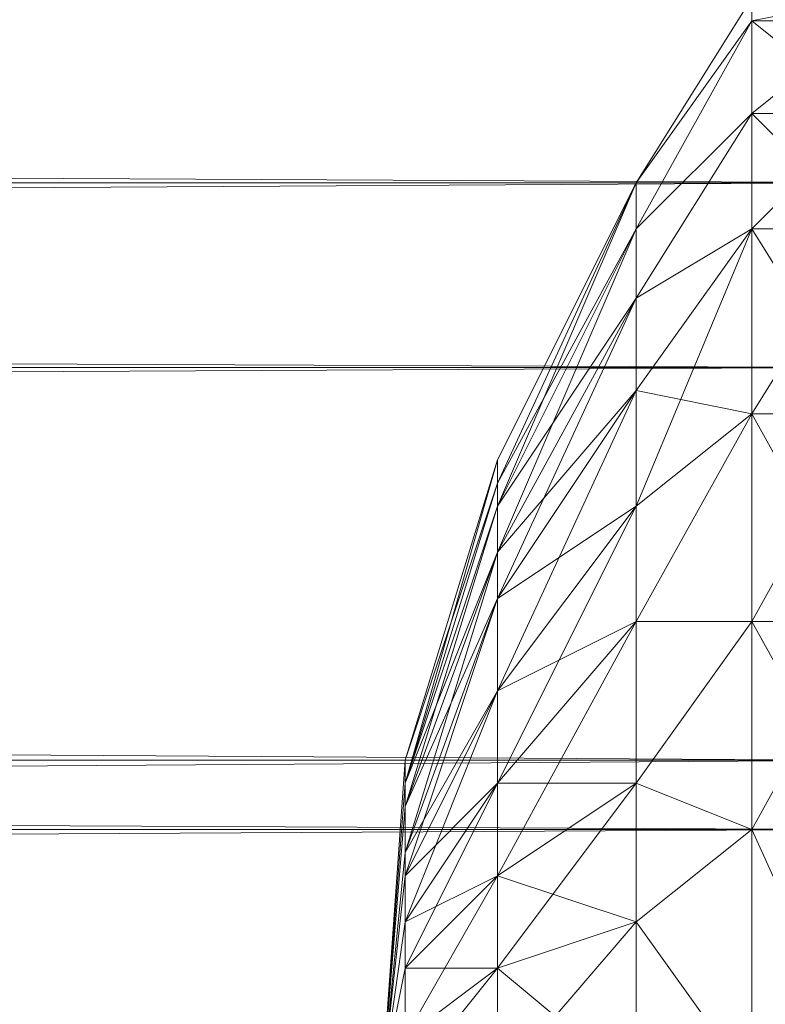
# Model space of a CAD drawing. Units: millimetres. Extents: x 42039 to 47839, y -4688 to -1588.
# Drawn here: x 45328 to 45334, y -3137 to -3129 of the extents above; entities that cross this region are included whole.
import ezdxf

# ---------------------------------------------------------------- set-up
doc = ezdxf.new("R2010")
doc.units = ezdxf.units.MM
doc.layers.add('PDF _Геометрия', color=252, linetype='Continuous')

msp = doc.modelspace()

# ---------------------------------------------------------------- linework, layer by layer
at = {"layer": 'PDF _Геометрия', "lineweight": 13}
for points in [[(45334.8405, -3126.5068), (44542.8582, -3123.8254), (44542.8582, -3126.5068), (45334.8405, -3126.5068), (44542.8582, -3126.5068), (45334.8405, -3130.529)], [(45334.8405, -3130.529), (44542.8582, -3126.5068), (44542.8582, -3130.529), (45334.8405, -3130.529), (44542.8582, -3130.529), (45334.8405, -3135.3173)], [(45334.8405, -3130.529), (44542.8582, -3135.3173), (44542.8582, -3130.529), (45334.8405, -3130.529), (44542.8582, -3130.529), (45334.8405, -3126.5068)], [(45334.8405, -3128.8052), (44542.8582, -3126.6984), (44542.8582, -3128.8052), (45334.8405, -3128.8052), (44542.8582, -3128.8052), (45334.8405, -3132.0613)], [(45334.8405, -3132.0613), (44542.8582, -3128.8052), (44542.8582, -3132.0613), (45334.8405, -3132.0613), (44542.8582, -3132.0613), (45334.8405, -3135.8919)], [(45334.8405, -3132.0613), (44542.8582, -3135.8919), (44542.8582, -3132.0613), (45334.8405, -3132.0613), (44542.8582, -3132.0613), (45334.8405, -3128.8052)], [(45333.8829, -3129.1883), (45334.8405, -3129.9544), (45334.8405, -3129.1883), (45333.8829, -3129.1883), (45332.9252, -3130.529), (45333.8829, -3128.9968)], [(45333.8829, -3128.9968), (45332.9252, -3130.529), (45333.8829, -3128.9968), (45332.9252, -3130.529)], [(45333.8829, -3129.1883), (45333.8829, -3128.9968), (45332.9252, -3130.529)], [(45333.8829, -3129.1883), (45334.8405, -3129.9544), (45334.8405, -3129.1883), (45333.8829, -3129.1883), (45332.9252, -3130.529), (45333.8829, -3128.9968)], [(45333.8829, -3128.9968), (45332.9252, -3130.529), (45333.8829, -3128.9968), (45332.9252, -3130.529)], [(45333.8829, -3129.1883), (45333.8829, -3128.9968), (45332.9252, -3130.529)], [(45333.8829, -3129.1883), (45334.8405, -3129.1883), (45333.8829, -3128.9968)], [(45333.8829, -3128.9968), (45334.8405, -3129.1883), (45334.8405, -3128.9968), (45333.8829, -3128.9968), (45334.8405, -3128.9968), (45333.8829, -3129.1883)], [(45333.8829, -3129.1883), (45334.8405, -3128.9968), (45334.8405, -3129.1883), (45333.8829, -3129.1883), (45334.8405, -3129.1883), (45333.8829, -3129.9544)], [(45333.8829, -3129.1883), (45334.8405, -3129.1883), (45333.8829, -3128.9968)], [(45333.8829, -3128.9968), (45334.8405, -3129.1883), (45334.8405, -3128.9968), (45333.8829, -3128.9968), (45334.8405, -3128.9968), (45333.8829, -3129.1883)], [(45333.8829, -3129.1883), (45334.8405, -3128.9968), (45334.8405, -3129.1883), (45333.8829, -3129.1883), (45334.8405, -3129.1883), (45333.8829, -3129.9544)], [(45332.9252, -3130.9121), (45333.8829, -3129.1883), (45332.9252, -3130.529), (45332.9252, -3130.9121), (45332.9252, -3130.529), (45331.776, -3133.0189)], [(45332.9252, -3130.9121), (45333.8829, -3129.1883), (45332.9252, -3130.529), (45332.9252, -3130.9121), (45332.9252, -3130.529), (45331.776, -3133.0189)], [(45332.9252, -3130.529), (45333.8829, -3129.1883), (45332.9252, -3130.9121)], [(45332.9252, -3130.9121), (45333.8829, -3129.1883), (45333.8829, -3129.9544), (45332.9252, -3130.9121), (45333.8829, -3129.9544), (45332.9252, -3131.4867)], [(45333.8829, -3129.9544), (45333.8829, -3129.1883), (45332.9252, -3130.9121)], [(45332.9252, -3130.529), (45333.8829, -3129.1883), (45332.9252, -3130.9121)], [(45332.9252, -3130.9121), (45333.8829, -3129.1883), (45333.8829, -3129.9544), (45332.9252, -3130.9121), (45333.8829, -3129.9544), (45332.9252, -3131.4867)], [(45333.8829, -3129.9544), (45333.8829, -3129.1883), (45332.9252, -3130.9121)], [(45333.8829, -3129.9544), (45334.8405, -3129.1883), (45334.8405, -3129.9544), (45333.8829, -3129.9544), (45334.8405, -3129.9544), (45333.8829, -3130.9121)], [(45333.8829, -3129.9544), (45334.8405, -3130.9121), (45334.8405, -3129.9544), (45333.8829, -3129.9544), (45334.8405, -3129.9544), (45333.8829, -3129.1883)], [(45333.8829, -3129.9544), (45334.8405, -3129.1883), (45334.8405, -3129.9544), (45333.8829, -3129.9544), (45334.8405, -3129.9544), (45333.8829, -3130.9121)], [(45333.8829, -3129.9544), (45334.8405, -3130.9121), (45334.8405, -3129.9544), (45333.8829, -3129.9544), (45334.8405, -3129.9544), (45333.8829, -3129.1883)], [(45332.9252, -3131.4867), (45333.8829, -3129.9544), (45332.9252, -3130.9121), (45332.9252, -3131.4867), (45332.9252, -3130.9121), (45331.776, -3133.2104)], [(45332.9252, -3131.4867), (45333.8829, -3129.9544), (45332.9252, -3130.9121), (45332.9252, -3131.4867), (45332.9252, -3130.9121), (45331.776, -3133.2104)], [(45332.9252, -3131.4867), (45333.8829, -3129.9544), (45333.8829, -3130.9121), (45332.9252, -3131.4867), (45333.8829, -3130.9121), (45332.9252, -3132.2528)], [(45333.8829, -3130.9121), (45333.8829, -3129.9544), (45332.9252, -3131.4867)], [(45332.9252, -3131.4867), (45333.8829, -3129.9544), (45333.8829, -3130.9121), (45332.9252, -3131.4867), (45333.8829, -3130.9121), (45332.9252, -3132.2528)], [(45333.8829, -3130.9121), (45333.8829, -3129.9544), (45332.9252, -3131.4867)], [(45333.8829, -3130.9121), (45334.8405, -3129.9544), (45334.8405, -3130.9121), (45333.8829, -3130.9121), (45334.8405, -3130.9121), (45333.8829, -3132.4443)], [(45333.8829, -3130.9121), (45334.8405, -3132.4443), (45334.8405, -3130.9121), (45333.8829, -3130.9121), (45334.8405, -3130.9121), (45333.8829, -3129.9544)], [(45333.8829, -3130.9121), (45334.8405, -3129.9544), (45334.8405, -3130.9121), (45333.8829, -3130.9121), (45334.8405, -3130.9121), (45333.8829, -3132.4443)], [(45333.8829, -3130.9121), (45334.8405, -3132.4443), (45334.8405, -3130.9121), (45333.8829, -3130.9121), (45334.8405, -3130.9121), (45333.8829, -3129.9544)], [(45334.8405, -3135.3173), (44542.8582, -3130.529), (44542.8582, -3135.3173), (45334.8405, -3135.3173), (44542.8582, -3135.3173), (45334.8405, -3140.6802)], [(45334.8405, -3135.3173), (44542.8582, -3140.6802), (44542.8582, -3135.3173), (45334.8405, -3135.3173), (44542.8582, -3135.3173), (45334.8405, -3130.529)], [(45332.9252, -3130.529), (45331.776, -3132.8274), (45332.9252, -3130.529), (45331.776, -3132.8274), (45331.776, -3133.0189)], [(45331.776, -3132.8274), (45332.9252, -3130.529), (45331.776, -3133.0189)], [(45331.776, -3133.0189), (45332.9252, -3130.529), (45331.776, -3133.0189), (45332.9252, -3130.529), (45331.776, -3133.2104)], [(45331.776, -3133.2104), (45332.9252, -3130.529), (45332.9252, -3130.9121), (45331.776, -3133.2104), (45332.9252, -3130.9121), (45331.776, -3133.5935)], [(45332.9252, -3130.529), (45331.776, -3132.8274), (45332.9252, -3130.529), (45331.776, -3132.8274), (45331.776, -3133.0189)], [(45331.776, -3132.8274), (45332.9252, -3130.529), (45331.776, -3133.0189)], [(45331.776, -3133.0189), (45332.9252, -3130.529), (45331.776, -3133.0189), (45332.9252, -3130.529), (45331.776, -3133.2104)], [(45331.776, -3133.2104), (45332.9252, -3130.529), (45332.9252, -3130.9121), (45331.776, -3133.2104), (45332.9252, -3130.9121), (45331.776, -3133.5935)], [(45331.776, -3133.2104), (45332.9252, -3130.9121), (45331.776, -3133.0189), (45331.776, -3133.2104), (45331.776, -3133.0189), (45331.0099, -3135.5088)], [(45331.776, -3133.2104), (45332.9252, -3130.9121), (45331.776, -3133.0189), (45331.776, -3133.2104), (45331.776, -3133.0189), (45331.0099, -3135.5088)], [(45332.9252, -3132.2528), (45333.8829, -3130.9121), (45332.9252, -3131.4867), (45332.9252, -3132.2528), (45332.9252, -3131.4867), (45331.776, -3133.5935)], [(45331.776, -3133.5935), (45332.9252, -3130.9121), (45332.9252, -3131.4867), (45331.776, -3133.5935), (45332.9252, -3131.4867), (45331.776, -3133.9766)], [(45332.9252, -3132.2528), (45333.8829, -3130.9121), (45332.9252, -3131.4867), (45332.9252, -3132.2528), (45332.9252, -3131.4867), (45331.776, -3133.5935)], [(45331.776, -3133.5935), (45332.9252, -3130.9121), (45332.9252, -3131.4867), (45331.776, -3133.5935), (45332.9252, -3131.4867), (45331.776, -3133.9766)], [(45332.9252, -3132.2528), (45333.8829, -3130.9121), (45333.8829, -3132.4443), (45332.9252, -3132.2528), (45333.8829, -3132.4443), (45332.9252, -3133.2104)], [(45332.9252, -3133.2104), (45333.8829, -3132.4443), (45333.8829, -3130.9121), (45332.9252, -3133.2104), (45333.8829, -3130.9121), (45332.9252, -3132.2528)], [(45332.9252, -3132.2528), (45333.8829, -3130.9121), (45333.8829, -3132.4443), (45332.9252, -3132.2528), (45333.8829, -3132.4443), (45332.9252, -3133.2104)], [(45332.9252, -3133.2104), (45333.8829, -3132.4443), (45333.8829, -3130.9121), (45332.9252, -3133.2104), (45333.8829, -3130.9121), (45332.9252, -3132.2528)], [(45333.8829, -3132.4443), (45334.8405, -3130.9121), (45334.8405, -3132.4443), (45333.8829, -3132.4443), (45334.8405, -3132.4443), (45333.8829, -3134.1681)], [(45333.8829, -3132.4443), (45334.8405, -3134.1681), (45334.8405, -3132.4443), (45333.8829, -3132.4443), (45334.8405, -3132.4443), (45333.8829, -3130.9121)], [(45333.8829, -3132.4443), (45334.8405, -3130.9121), (45334.8405, -3132.4443), (45333.8829, -3132.4443), (45334.8405, -3132.4443), (45333.8829, -3134.1681)], [(45333.8829, -3132.4443), (45334.8405, -3134.1681), (45334.8405, -3132.4443), (45333.8829, -3132.4443), (45334.8405, -3132.4443), (45333.8829, -3130.9121)], [(45331.776, -3133.5935), (45332.9252, -3131.4867), (45331.776, -3133.2104), (45331.776, -3133.5935), (45331.776, -3133.2104), (45331.0099, -3135.5088)], [(45331.776, -3133.5935), (45332.9252, -3131.4867), (45331.776, -3133.2104), (45331.776, -3133.5935), (45331.776, -3133.2104), (45331.0099, -3135.5088)], [(45331.776, -3133.9766), (45332.9252, -3131.4867), (45332.9252, -3132.2528), (45331.776, -3133.9766), (45332.9252, -3132.2528), (45331.776, -3134.7427)], [(45331.776, -3133.9766), (45332.9252, -3131.4867), (45332.9252, -3132.2528), (45331.776, -3133.9766), (45332.9252, -3132.2528), (45331.776, -3134.7427)], [(45334.8405, -3135.8919), (44542.8582, -3132.0613), (44542.8582, -3135.8919), (45334.8405, -3135.8919), (44542.8582, -3135.8919), (45334.8405, -3140.1056)], [(45334.8405, -3135.8919), (44542.8582, -3140.1056), (44542.8582, -3135.8919), (45334.8405, -3135.8919), (44542.8582, -3135.8919), (45334.8405, -3132.0613)], [(45331.776, -3134.7427), (45332.9252, -3132.2528), (45332.9252, -3133.2104), (45331.776, -3134.7427), (45332.9252, -3133.2104), (45331.776, -3135.5088)], [(45332.9252, -3132.2528), (45331.776, -3133.5935), (45331.776, -3133.9766)], [(45332.9252, -3133.2104), (45332.9252, -3132.2528), (45331.776, -3133.9766)], [(45331.776, -3134.7427), (45332.9252, -3132.2528), (45332.9252, -3133.2104), (45331.776, -3134.7427), (45332.9252, -3133.2104), (45331.776, -3135.5088)], [(45332.9252, -3132.2528), (45331.776, -3133.5935), (45331.776, -3133.9766)], [(45332.9252, -3133.2104), (45332.9252, -3132.2528), (45331.776, -3133.9766)], [(45332.9252, -3133.2104), (45333.8829, -3132.4443), (45332.9252, -3134.1681), (45332.9252, -3133.2104), (45332.9252, -3134.1681), (45331.776, -3135.5088)], [(45332.9252, -3133.2104), (45333.8829, -3132.4443), (45332.9252, -3134.1681), (45332.9252, -3133.2104), (45332.9252, -3134.1681), (45331.776, -3135.5088)], [(45333.8829, -3132.4443), (45333.8829, -3134.1681), (45332.9252, -3134.1681)], [(45332.9252, -3134.1681), (45333.8829, -3134.1681), (45333.8829, -3132.4443), (45332.9252, -3134.1681), (45333.8829, -3132.4443), (45332.9252, -3133.2104)], [(45333.8829, -3132.4443), (45333.8829, -3134.1681), (45332.9252, -3134.1681)], [(45332.9252, -3134.1681), (45333.8829, -3134.1681), (45333.8829, -3132.4443), (45332.9252, -3134.1681), (45333.8829, -3132.4443), (45332.9252, -3133.2104)], [(45333.8829, -3134.1681), (45334.8405, -3132.4443), (45334.8405, -3134.1681), (45333.8829, -3134.1681), (45334.8405, -3134.1681), (45333.8829, -3135.8919)], [(45333.8829, -3134.1681), (45334.8405, -3135.8919), (45334.8405, -3134.1681), (45333.8829, -3134.1681), (45334.8405, -3134.1681), (45333.8829, -3132.4443)], [(45333.8829, -3134.1681), (45334.8405, -3132.4443), (45334.8405, -3134.1681), (45333.8829, -3134.1681), (45334.8405, -3134.1681), (45333.8829, -3135.8919)], [(45333.8829, -3134.1681), (45334.8405, -3135.8919), (45334.8405, -3134.1681), (45333.8829, -3134.1681), (45334.8405, -3134.1681), (45333.8829, -3132.4443)], [(45331.776, -3133.0189), (45331.776, -3132.8274), (45331.0099, -3135.3173), (45331.776, -3133.0189), (45331.0099, -3135.3173), (45331.0099, -3135.5088)], [(45331.0099, -3135.3173), (45331.776, -3132.8274), (45331.0099, -3135.5088)], [(45331.0099, -3135.5088), (45331.776, -3132.8274), (45331.776, -3133.0189), (45331.0099, -3135.5088), (45331.776, -3133.0189), (45331.0099, -3135.5088), (45331.776, -3133.0189), (45331.776, -3133.2104), (45331.0099, -3135.5088), (45331.776, -3133.2104), (45331.0099, -3135.7003)], [(45331.776, -3133.0189), (45331.776, -3132.8274), (45331.0099, -3135.3173), (45331.776, -3133.0189), (45331.0099, -3135.3173), (45331.0099, -3135.5088)], [(45331.0099, -3135.3173), (45331.776, -3132.8274), (45331.0099, -3135.5088)], [(45331.0099, -3135.5088), (45331.776, -3132.8274), (45331.776, -3133.0189), (45331.0099, -3135.5088), (45331.776, -3133.0189), (45331.0099, -3135.5088), (45331.776, -3133.0189), (45331.776, -3133.2104), (45331.0099, -3135.5088), (45331.776, -3133.2104), (45331.0099, -3135.7003)], [(45331.0099, -3135.5088), (45331.776, -3133.2104), (45331.0099, -3135.5088), (45330.8184, -3137.9987)], [(45331.0099, -3135.5088), (45331.776, -3133.2104), (45331.0099, -3135.5088), (45330.8184, -3137.9987)], [(45331.0099, -3135.7003), (45331.776, -3133.2104), (45331.776, -3133.5935), (45331.0099, -3135.7003), (45331.776, -3133.5935), (45331.0099, -3136.0834)], [(45331.776, -3134.7427), (45332.9252, -3133.2104), (45331.776, -3133.9766), (45331.776, -3134.7427), (45331.776, -3133.9766), (45331.0099, -3136.0834)], [(45331.0099, -3135.7003), (45331.776, -3133.2104), (45331.776, -3133.5935), (45331.0099, -3135.7003), (45331.776, -3133.5935), (45331.0099, -3136.0834)], [(45331.776, -3134.7427), (45332.9252, -3133.2104), (45331.776, -3133.9766), (45331.776, -3134.7427), (45331.776, -3133.9766), (45331.0099, -3136.0834)], [(45332.9252, -3134.1681), (45332.9252, -3133.2104), (45331.776, -3134.7427)], [(45332.9252, -3134.1681), (45332.9252, -3133.2104), (45331.776, -3134.7427)], [(45331.0099, -3136.0834), (45331.776, -3133.5935), (45331.776, -3133.9766), (45331.0099, -3136.0834), (45331.776, -3133.9766), (45331.0099, -3136.2749)], [(45331.776, -3133.9766), (45331.776, -3133.5935), (45331.0099, -3135.7003)], [(45331.0099, -3135.7003), (45331.776, -3133.5935), (45331.0099, -3135.5088)], [(45331.0099, -3136.0834), (45331.776, -3133.5935), (45331.776, -3133.9766), (45331.0099, -3136.0834), (45331.776, -3133.9766), (45331.0099, -3136.2749)], [(45331.776, -3133.9766), (45331.776, -3133.5935), (45331.0099, -3135.7003)], [(45331.0099, -3135.7003), (45331.776, -3133.5935), (45331.0099, -3135.5088)], [(45331.0099, -3136.2749), (45331.776, -3133.9766), (45331.776, -3134.7427), (45331.0099, -3136.2749), (45331.776, -3134.7427), (45331.0099, -3136.658)], [(45331.0099, -3136.0834), (45331.776, -3133.9766), (45331.0099, -3135.7003)], [(45331.0099, -3136.2749), (45331.776, -3133.9766), (45331.776, -3134.7427), (45331.0099, -3136.2749), (45331.776, -3134.7427), (45331.0099, -3136.658)], [(45331.0099, -3136.0834), (45331.776, -3133.9766), (45331.0099, -3135.7003)], [(45331.776, -3135.5088), (45332.9252, -3134.1681), (45331.776, -3136.2749), (45331.776, -3135.5088), (45331.776, -3136.2749), (45331.0099, -3137.0411)], [(45331.776, -3135.5088), (45332.9252, -3134.1681), (45331.776, -3134.7427), (45331.776, -3135.5088), (45331.776, -3134.7427), (45331.0099, -3136.2749)], [(45331.776, -3135.5088), (45332.9252, -3134.1681), (45331.776, -3136.2749), (45331.776, -3135.5088), (45331.776, -3136.2749), (45331.0099, -3137.0411)], [(45331.776, -3135.5088), (45332.9252, -3134.1681), (45331.776, -3134.7427), (45331.776, -3135.5088), (45331.776, -3134.7427), (45331.0099, -3136.2749)], [(45332.9252, -3134.1681), (45333.8829, -3134.1681), (45332.9252, -3135.5088), (45332.9252, -3134.1681), (45332.9252, -3135.5088), (45331.776, -3136.2749)], [(45332.9252, -3135.5088), (45332.9252, -3134.1681), (45331.776, -3135.5088)], [(45332.9252, -3134.1681), (45333.8829, -3134.1681), (45332.9252, -3135.5088), (45332.9252, -3134.1681), (45332.9252, -3135.5088), (45331.776, -3136.2749)], [(45332.9252, -3135.5088), (45332.9252, -3134.1681), (45331.776, -3135.5088)], [(45333.8829, -3134.1681), (45333.8829, -3135.8919), (45332.9252, -3135.5088)], [(45332.9252, -3135.5088), (45333.8829, -3135.8919), (45333.8829, -3134.1681), (45332.9252, -3135.5088), (45333.8829, -3134.1681), (45332.9252, -3134.1681)], [(45333.8829, -3134.1681), (45333.8829, -3135.8919), (45332.9252, -3135.5088)], [(45332.9252, -3135.5088), (45333.8829, -3135.8919), (45333.8829, -3134.1681), (45332.9252, -3135.5088), (45333.8829, -3134.1681), (45332.9252, -3134.1681)], [(45333.8829, -3135.8919), (45334.8405, -3134.1681), (45334.8405, -3135.8919), (45333.8829, -3135.8919), (45334.8405, -3135.8919), (45333.8829, -3137.9987)], [(45333.8829, -3135.8919), (45334.8405, -3137.9987), (45334.8405, -3135.8919), (45333.8829, -3135.8919), (45334.8405, -3135.8919), (45333.8829, -3134.1681)], [(45333.8829, -3135.8919), (45334.8405, -3134.1681), (45334.8405, -3135.8919), (45333.8829, -3135.8919), (45334.8405, -3135.8919), (45333.8829, -3137.9987)], [(45333.8829, -3135.8919), (45334.8405, -3137.9987), (45334.8405, -3135.8919), (45333.8829, -3135.8919), (45334.8405, -3135.8919), (45333.8829, -3134.1681)], [(45331.0099, -3136.658), (45331.776, -3134.7427), (45331.776, -3135.5088), (45331.0099, -3136.658), (45331.776, -3135.5088), (45331.0099, -3137.0411)], [(45331.0099, -3136.2749), (45331.776, -3134.7427), (45331.0099, -3136.0834)], [(45331.0099, -3136.658), (45331.776, -3134.7427), (45331.776, -3135.5088), (45331.0099, -3136.658), (45331.776, -3135.5088), (45331.0099, -3137.0411)], [(45331.0099, -3136.2749), (45331.776, -3134.7427), (45331.0099, -3136.0834)], [(45334.8405, -3140.6802), (44542.8582, -3145.4685), (44542.8582, -3140.6802), (45334.8405, -3140.6802), (44542.8582, -3140.6802), (45334.8405, -3135.3173)], [(45331.0099, -3135.5088), (45331.0099, -3135.3173), (45330.8184, -3137.9987)], [(45331.0099, -3135.5088), (45330.8184, -3137.9987), (45331.0099, -3135.5088), (45330.8184, -3137.9987), (45331.0099, -3135.3173), (45331.0099, -3135.5088), (45330.8184, -3137.9987), (45331.0099, -3135.7003)], [(45331.0099, -3135.5088), (45331.0099, -3135.3173), (45330.8184, -3137.9987)], [(45331.0099, -3135.5088), (45330.8184, -3137.9987), (45331.0099, -3135.5088), (45330.8184, -3137.9987), (45331.0099, -3135.3173), (45331.0099, -3135.5088), (45330.8184, -3137.9987), (45331.0099, -3135.7003)], [(45331.0099, -3135.7003), (45330.8184, -3137.9987), (45331.0099, -3135.5088)], [(45331.0099, -3135.7003), (45330.8184, -3137.9987), (45331.0099, -3135.5088)], [(45331.776, -3136.2749), (45332.9252, -3135.5088), (45331.776, -3137.0411), (45331.776, -3136.2749), (45331.776, -3137.0411), (45331.0099, -3137.6157)], [(45331.776, -3136.2749), (45332.9252, -3135.5088), (45331.776, -3135.5088), (45331.776, -3136.2749), (45331.776, -3135.5088), (45331.0099, -3136.658)], [(45331.0099, -3136.658), (45331.776, -3135.5088), (45331.0099, -3136.2749)], [(45331.776, -3136.2749), (45332.9252, -3135.5088), (45331.776, -3137.0411), (45331.776, -3136.2749), (45331.776, -3137.0411), (45331.0099, -3137.6157)], [(45331.776, -3136.2749), (45332.9252, -3135.5088), (45331.776, -3135.5088), (45331.776, -3136.2749), (45331.776, -3135.5088), (45331.0099, -3136.658)], [(45331.0099, -3136.658), (45331.776, -3135.5088), (45331.0099, -3136.2749)], [(45332.9252, -3135.5088), (45333.8829, -3135.8919), (45332.9252, -3136.658), (45332.9252, -3135.5088), (45332.9252, -3136.658), (45331.776, -3137.0411)], [(45332.9252, -3136.658), (45332.9252, -3135.5088), (45331.776, -3136.2749)], [(45332.9252, -3135.5088), (45333.8829, -3135.8919), (45332.9252, -3136.658), (45332.9252, -3135.5088), (45332.9252, -3136.658), (45331.776, -3137.0411)], [(45332.9252, -3136.658), (45332.9252, -3135.5088), (45331.776, -3136.2749)], [(45332.9252, -3136.658), (45333.8829, -3137.9987), (45333.8829, -3135.8919), (45332.9252, -3136.658), (45333.8829, -3135.8919), (45332.9252, -3135.5088)], [(45332.9252, -3136.658), (45333.8829, -3137.9987), (45333.8829, -3135.8919), (45332.9252, -3136.658), (45333.8829, -3135.8919), (45332.9252, -3135.5088)], [(45331.0099, -3136.0834), (45330.8184, -3137.9987), (45331.0099, -3135.7003)], [(45331.0099, -3135.7003), (45330.8184, -3137.9987), (45331.0099, -3136.0834)], [(45331.0099, -3136.0834), (45330.8184, -3137.9987), (45331.0099, -3135.7003)], [(45331.0099, -3135.7003), (45330.8184, -3137.9987), (45331.0099, -3136.0834)], [(45334.8405, -3140.1056), (44542.8582, -3143.9362), (44542.8582, -3140.1056), (45334.8405, -3140.1056), (44542.8582, -3140.1056), (45334.8405, -3135.8919)], [(45333.8829, -3135.8919), (45333.8829, -3137.9987), (45332.9252, -3136.658)], [(45333.8829, -3135.8919), (45333.8829, -3137.9987), (45332.9252, -3136.658)], [(45333.8829, -3137.9987), (45334.8405, -3139.914), (45334.8405, -3137.9987), (45333.8829, -3137.9987), (45334.8405, -3137.9987), (45333.8829, -3135.8919)], [(45333.8829, -3137.9987), (45334.8405, -3139.914), (45334.8405, -3137.9987), (45333.8829, -3137.9987), (45334.8405, -3137.9987), (45333.8829, -3135.8919)], [(45331.0099, -3136.2749), (45330.8184, -3137.9987), (45331.0099, -3136.0834)], [(45331.0099, -3136.0834), (45330.8184, -3137.9987), (45331.0099, -3136.2749)], [(45331.0099, -3136.2749), (45330.8184, -3137.9987), (45331.0099, -3136.0834)], [(45331.0099, -3136.0834), (45330.8184, -3137.9987), (45331.0099, -3136.2749)], [(45331.0099, -3137.0411), (45331.776, -3136.2749), (45331.0099, -3137.6157), (45331.0099, -3137.0411), (45331.0099, -3137.6157), (45330.8184, -3137.9987)], [(45331.0099, -3136.2749), (45330.8184, -3137.9987), (45331.0099, -3136.658)], [(45331.0099, -3136.658), (45330.8184, -3137.9987), (45331.0099, -3136.2749), (45331.0099, -3136.658), (45330.8184, -3137.9987), (45331.0099, -3137.0411)], [(45331.0099, -3137.0411), (45331.776, -3136.2749), (45331.0099, -3137.6157), (45331.0099, -3137.0411), (45331.0099, -3137.6157), (45330.8184, -3137.9987)], [(45331.0099, -3136.2749), (45330.8184, -3137.9987), (45331.0099, -3136.658)], [(45331.0099, -3136.658), (45330.8184, -3137.9987), (45331.0099, -3136.2749), (45331.0099, -3136.658), (45330.8184, -3137.9987), (45331.0099, -3137.0411)], [(45331.776, -3137.0411), (45332.9252, -3136.658), (45331.776, -3136.2749), (45331.776, -3137.0411), (45331.776, -3136.2749), (45331.0099, -3137.0411)], [(45331.0099, -3137.0411), (45331.776, -3136.2749), (45331.0099, -3136.658)], [(45331.776, -3137.0411), (45332.9252, -3136.658), (45331.776, -3136.2749), (45331.776, -3137.0411), (45331.776, -3136.2749), (45331.0099, -3137.0411)], [(45331.0099, -3137.0411), (45331.776, -3136.2749), (45331.0099, -3136.658)], [(45331.0099, -3137.0411), (45330.8184, -3137.9987), (45331.0099, -3136.658)], [(45331.0099, -3137.0411), (45330.8184, -3137.9987), (45331.0099, -3136.658)], [(45331.776, -3137.0411), (45332.9252, -3136.658), (45331.776, -3137.9987), (45331.776, -3137.0411), (45331.776, -3137.9987), (45331.0099, -3137.9987)], [(45331.776, -3137.0411), (45332.9252, -3136.658), (45331.776, -3137.9987), (45331.776, -3137.0411), (45331.776, -3137.9987), (45331.0099, -3137.9987)], [(45332.9252, -3136.658), (45333.8829, -3137.9987), (45332.9252, -3137.9987), (45332.9252, -3136.658), (45332.9252, -3137.9987), (45331.776, -3137.9987)], [(45332.9252, -3137.9987), (45332.9252, -3136.658), (45331.776, -3137.0411)], [(45332.9252, -3136.658), (45333.8829, -3137.9987), (45332.9252, -3137.9987), (45332.9252, -3136.658), (45332.9252, -3137.9987), (45331.776, -3137.9987)], [(45332.9252, -3137.9987), (45332.9252, -3136.658), (45331.776, -3137.0411)], [(45332.9252, -3137.9987), (45333.8829, -3137.9987), (45332.9252, -3136.658)], [(45332.9252, -3137.9987), (45333.8829, -3137.9987), (45332.9252, -3136.658)], [(45331.0099, -3137.6157), (45331.776, -3137.0411), (45331.0099, -3137.9987), (45331.0099, -3137.6157), (45331.0099, -3137.9987), (45330.8184, -3137.9987)], [(45331.0099, -3137.6157), (45331.776, -3137.0411), (45331.0099, -3137.0411), (45331.0099, -3137.6157), (45331.0099, -3137.0411), (45330.8184, -3137.9987)], [(45331.0099, -3137.6157), (45331.776, -3137.0411), (45331.0099, -3137.9987), (45331.0099, -3137.6157), (45331.0099, -3137.9987), (45330.8184, -3137.9987)], [(45331.0099, -3137.6157), (45331.776, -3137.0411), (45331.0099, -3137.0411), (45331.0099, -3137.6157), (45331.0099, -3137.0411), (45330.8184, -3137.9987)], [(45331.776, -3137.9987), (45332.9252, -3137.9987), (45331.776, -3137.0411), (45331.776, -3137.9987), (45331.776, -3137.0411), (45331.0099, -3137.6157)], [(45331.776, -3137.9987), (45332.9252, -3137.9987), (45331.776, -3137.0411), (45331.776, -3137.9987), (45331.776, -3137.0411), (45331.0099, -3137.6157)]]:
    msp.add_lwpolyline(points, close=True, dxfattribs=at)
at = {"layer": 'PDF _Геометрия', "color": 252, "lineweight": 13}
for points in [[(44542.8582, -3126.5068), (45334.8405, -3130.529), (44542.8582, -3126.5068)], [(44542.8582, -3128.8052), (45334.8405, -3126.6984), (44542.8582, -3128.8052), (45334.8405, -3132.0613), (44542.8582, -3128.8052)], [(44542.8582, -3132.0613), (45334.8405, -3128.8052), (44542.8582, -3132.0613), (45334.8405, -3135.8919), (44542.8582, -3132.0613)], [(45333.8829, -3128.9968), (45332.9252, -3130.529), (45333.8829, -3128.9968), (45332.9252, -3130.529), (45333.8829, -3129.1883), (45333.8829, -3128.9968), (45332.9252, -3130.529), (45331.776, -3133.0189), (45332.9252, -3130.529), (45331.776, -3133.0189), (45332.9252, -3130.529), (45331.776, -3132.8274), (45332.9252, -3130.529), (45331.776, -3133.0189), (45332.9252, -3130.529), (45331.776, -3133.0189), (45331.776, -3133.2104), (45331.0099, -3135.5088), (45331.776, -3133.0189), (45331.0099, -3135.5088), (45331.776, -3133.0189), (45331.776, -3132.8274), (45331.0099, -3135.5088), (45331.776, -3132.8274), (45331.0099, -3135.3173), (45331.0099, -3135.5088), (45331.0099, -3135.3173), (45330.8184, -3137.9987)], [(45333.8829, -3128.9968), (45332.9252, -3130.529), (45333.8829, -3128.9968), (45332.9252, -3130.529), (45333.8829, -3129.1883), (45333.8829, -3128.9968), (45332.9252, -3130.529), (45331.776, -3133.0189)], [(45334.8405, -3128.9968), (45333.8829, -3129.1883), (45334.8405, -3128.9968)], [(45334.8405, -3128.9968), (45333.8829, -3129.1883), (45334.8405, -3128.9968)], [(45333.8829, -3137.9987), (45332.9252, -3136.658), (45333.8829, -3137.9987), (45333.8829, -3135.8919), (45332.9252, -3136.658), (45332.9252, -3135.5088), (45331.776, -3136.2749), (45332.9252, -3135.5088), (45331.776, -3135.5088), (45331.776, -3136.2749), (45331.0099, -3137.0411), (45331.776, -3136.2749), (45331.0099, -3136.658), (45331.776, -3135.5088), (45331.776, -3134.7427), (45331.0099, -3136.658), (45331.776, -3134.7427), (45332.9252, -3133.2104), (45332.9252, -3132.2528), (45331.776, -3134.7427), (45332.9252, -3132.2528), (45332.9252, -3131.4867), (45333.8829, -3130.9121), (45332.9252, -3132.2528), (45333.8829, -3130.9121), (45332.9252, -3132.2528), (45333.8829, -3130.9121), (45333.8829, -3132.4443), (45332.9252, -3132.2528), (45331.776, -3133.5935), (45331.776, -3133.9766), (45331.776, -3133.5935), (45331.0099, -3135.7003), (45331.776, -3133.5935), (45331.0099, -3135.5088), (45331.776, -3133.0189), (45331.0099, -3135.3173), (45331.776, -3132.8274), (45331.776, -3133.0189), (45331.776, -3132.8274), (45331.776, -3133.0189), (45331.776, -3132.8274), (45331.0099, -3135.3173), (45331.776, -3133.0189), (45331.776, -3133.2104), (45331.0099, -3135.5088), (45331.776, -3133.0189), (45331.0099, -3135.5088), (45331.776, -3133.0189), (45331.776, -3132.8274), (45331.0099, -3135.5088), (45331.776, -3132.8274), (45331.0099, -3135.3173), (45331.0099, -3135.5088), (45331.0099, -3135.3173), (45330.8184, -3137.9987), (45331.0099, -3135.5088), (45331.776, -3133.2104), (45331.0099, -3135.5088), (45331.776, -3133.2104), (45332.9252, -3130.9121), (45332.9252, -3130.529), (45331.776, -3133.2104), (45332.9252, -3130.529), (45333.8829, -3129.1883), (45332.9252, -3130.9121), (45333.8829, -3129.1883), (45333.8829, -3129.9544), (45332.9252, -3130.9121), (45331.776, -3133.2104), (45332.9252, -3130.9121), (45331.776, -3133.0189), (45331.776, -3133.2104), (45331.0099, -3135.7003), (45331.776, -3133.2104), (45331.776, -3133.5935), (45331.0099, -3135.7003), (45331.776, -3133.9766), (45331.0099, -3136.0834), (45331.776, -3133.9766), (45332.9252, -3132.2528), (45332.9252, -3133.2104), (45331.776, -3135.5088), (45331.0099, -3137.0411), (45330.8184, -3137.9987), (45331.0099, -3136.658), (45330.8184, -3137.9987), (45331.0099, -3136.2749), (45331.776, -3134.7427), (45331.776, -3133.9766), (45331.0099, -3136.2749), (45331.776, -3133.9766), (45332.9252, -3132.2528), (45332.9252, -3131.4867), (45331.776, -3133.9766), (45332.9252, -3131.4867), (45332.9252, -3130.9121), (45333.8829, -3129.9544), (45332.9252, -3131.4867), (45333.8829, -3129.9544), (45333.8829, -3130.9121), (45333.8829, -3129.9544), (45332.9252, -3131.4867), (45333.8829, -3129.9544), (45332.9252, -3130.9121), (45332.9252, -3131.4867), (45331.776, -3133.9766), (45332.9252, -3131.4867), (45332.9252, -3132.2528), (45331.776, -3133.9766), (45331.0099, -3136.2749), (45331.776, -3133.9766), (45331.776, -3134.7427), (45331.0099, -3136.2749), (45331.776, -3135.5088), (45331.0099, -3136.658), (45331.776, -3135.5088), (45331.776, -3134.7427), (45332.9252, -3134.1681), (45331.776, -3135.5088), (45332.9252, -3134.1681), (45332.9252, -3135.5088), (45333.8829, -3134.1681), (45333.8829, -3135.8919), (45332.9252, -3135.5088), (45333.8829, -3135.8919), (45333.8829, -3137.9987), (45332.9252, -3136.658), (45333.8829, -3137.9987)], [(45334.8405, -3129.9544), (45333.8829, -3130.9121), (45334.8405, -3129.9544), (45333.8829, -3129.1883), (45334.8405, -3129.9544)], [(45334.8405, -3129.1883), (45333.8829, -3129.9544), (45334.8405, -3129.1883)], [(45334.8405, -3129.1883), (45333.8829, -3129.1883), (45334.8405, -3129.1883)], [(45334.8405, -3129.1883), (45333.8829, -3129.1883), (45334.8405, -3129.1883)], [(45334.8405, -3129.9544), (45333.8829, -3130.9121), (45334.8405, -3129.9544), (45333.8829, -3129.1883), (45334.8405, -3129.9544)], [(45334.8405, -3129.1883), (45333.8829, -3129.9544), (45334.8405, -3129.1883)], [(45334.8405, -3129.9544), (45333.8829, -3129.9544), (45334.8405, -3129.9544)], [(45334.8405, -3130.9121), (45333.8829, -3129.9544), (45334.8405, -3130.9121), (45333.8829, -3132.4443), (45334.8405, -3130.9121)], [(45334.8405, -3129.9544), (45333.8829, -3129.9544), (45334.8405, -3129.9544)], [(45334.8405, -3130.9121), (45333.8829, -3129.9544), (45334.8405, -3130.9121), (45333.8829, -3132.4443), (45334.8405, -3130.9121)], [(44542.8582, -3130.529), (45334.8405, -3135.3173), (44542.8582, -3130.529)], [(44542.8582, -3135.3173), (45334.8405, -3130.529), (44542.8582, -3135.3173)], [(44542.8582, -3130.529), (45334.8405, -3130.529), (44542.8582, -3130.529)], [(45332.9252, -3130.529), (45331.776, -3132.8274), (45332.9252, -3130.529)], [(45332.9252, -3130.529), (45331.776, -3132.8274), (45332.9252, -3130.529)], [(45333.8829, -3137.9987), (45332.9252, -3136.658), (45333.8829, -3137.9987), (45333.8829, -3135.8919), (45332.9252, -3135.5088), (45333.8829, -3135.8919), (45333.8829, -3134.1681), (45332.9252, -3135.5088), (45332.9252, -3134.1681), (45331.776, -3135.5088), (45332.9252, -3134.1681), (45331.776, -3134.7427), (45331.776, -3135.5088), (45331.0099, -3136.658), (45331.776, -3135.5088), (45331.0099, -3136.2749), (45330.8184, -3137.9987), (45331.0099, -3136.0834), (45330.8184, -3137.9987), (45331.0099, -3135.7003), (45330.8184, -3137.9987), (45331.0099, -3135.5088), (45330.8184, -3137.9987), (45331.0099, -3135.5088), (45330.8184, -3137.9987), (45331.0099, -3135.3173), (45330.8184, -3137.9987), (45331.0099, -3135.5088), (45330.8184, -3137.9987), (45331.0099, -3135.5088), (45330.8184, -3137.9987), (45331.0099, -3135.7003), (45330.8184, -3137.9987), (45331.0099, -3136.0834), (45330.8184, -3137.9987), (45331.0099, -3136.2749), (45330.8184, -3137.9987), (45331.0099, -3136.658), (45330.8184, -3137.9987), (45331.0099, -3137.0411), (45331.776, -3135.5088), (45331.776, -3136.2749), (45332.9252, -3134.1681), (45331.776, -3135.5088), (45332.9252, -3134.1681), (45332.9252, -3135.5088), (45333.8829, -3134.1681), (45332.9252, -3134.1681), (45333.8829, -3134.1681), (45333.8829, -3132.4443), (45333.8829, -3134.1681), (45332.9252, -3134.1681), (45333.8829, -3134.1681), (45332.9252, -3135.5088), (45332.9252, -3134.1681), (45331.776, -3135.5088), (45332.9252, -3134.1681), (45331.776, -3136.2749), (45331.776, -3135.5088), (45332.9252, -3133.2104), (45332.9252, -3132.2528), (45331.776, -3133.9766), (45331.0099, -3136.0834), (45331.776, -3133.9766), (45331.0099, -3135.7003), (45331.776, -3133.5935), (45331.776, -3133.2104), (45331.0099, -3135.7003), (45331.776, -3133.2104), (45331.0099, -3135.5088), (45331.776, -3133.2104), (45331.0099, -3135.5088), (45330.8184, -3137.9987), (45331.0099, -3137.0411), (45330.8184, -3137.9987), (45331.0099, -3136.658), (45330.8184, -3137.9987), (45331.0099, -3136.2749), (45330.8184, -3137.9987), (45331.0099, -3136.0834), (45330.8184, -3137.9987), (45331.0099, -3135.7003), (45330.8184, -3137.9987), (45331.0099, -3135.5088), (45331.776, -3133.5935), (45331.0099, -3135.7003), (45331.776, -3133.5935), (45331.776, -3133.9766), (45331.776, -3133.5935), (45332.9252, -3132.2528), (45333.8829, -3132.4443), (45333.8829, -3130.9121), (45332.9252, -3132.2528), (45333.8829, -3130.9121), (45332.9252, -3132.2528), (45333.8829, -3130.9121), (45332.9252, -3131.4867), (45332.9252, -3132.2528), (45331.776, -3134.7427), (45332.9252, -3132.2528), (45332.9252, -3133.2104), (45331.776, -3134.7427), (45331.0099, -3136.658), (45331.776, -3134.7427), (45331.776, -3135.5088), (45331.0099, -3136.658), (45331.776, -3136.2749), (45331.0099, -3137.0411), (45331.776, -3136.2749), (45331.776, -3135.5088), (45332.9252, -3135.5088), (45331.776, -3136.2749), (45332.9252, -3135.5088), (45332.9252, -3136.658), (45331.776, -3137.0411), (45332.9252, -3136.658), (45331.776, -3137.9987), (45331.776, -3137.0411), (45331.0099, -3137.6157), (45331.776, -3137.0411), (45331.0099, -3137.0411), (45331.0099, -3137.6157)], [(45334.8405, -3132.4443), (45333.8829, -3132.4443), (45332.9252, -3133.2104), (45333.8829, -3132.4443), (45333.8829, -3130.9121), (45332.9252, -3133.2104), (45332.9252, -3134.1681), (45333.8829, -3132.4443), (45332.9252, -3133.2104), (45333.8829, -3132.4443), (45332.9252, -3133.2104), (45333.8829, -3132.4443), (45333.8829, -3130.9121), (45332.9252, -3133.2104), (45332.9252, -3134.1681), (45333.8829, -3132.4443), (45332.9252, -3133.2104), (45333.8829, -3132.4443), (45334.8405, -3132.4443)], [(45334.8405, -3132.4443), (45333.8829, -3134.1681), (45334.8405, -3132.4443), (45333.8829, -3130.9121), (45334.8405, -3132.4443)], [(45334.8405, -3130.9121), (45333.8829, -3130.9121), (45334.8405, -3130.9121)], [(45334.8405, -3132.4443), (45333.8829, -3134.1681), (45334.8405, -3132.4443), (45333.8829, -3130.9121), (45334.8405, -3132.4443)], [(45334.8405, -3130.9121), (45333.8829, -3130.9121), (45334.8405, -3130.9121)], [(44542.8582, -3132.0613), (45334.8405, -3132.0613), (44542.8582, -3132.0613)], [(44542.8582, -3135.8919), (45334.8405, -3132.0613), (44542.8582, -3135.8919)], [(45331.776, -3133.0189), (45331.0099, -3135.5088), (45330.8184, -3137.9987), (45331.0099, -3135.7003), (45330.8184, -3137.9987), (45331.0099, -3136.0834), (45330.8184, -3137.9987), (45331.0099, -3136.2749), (45330.8184, -3137.9987), (45331.0099, -3136.658), (45330.8184, -3137.9987), (45331.0099, -3137.0411), (45331.0099, -3137.6157), (45331.776, -3136.2749), (45331.0099, -3137.0411), (45331.776, -3136.2749), (45331.776, -3137.0411), (45332.9252, -3135.5088), (45331.776, -3136.2749), (45332.9252, -3135.5088), (45332.9252, -3136.658), (45333.8829, -3135.8919), (45332.9252, -3135.5088), (45333.8829, -3135.8919), (45333.8829, -3134.1681), (45332.9252, -3134.1681), (45333.8829, -3134.1681), (45333.8829, -3132.4443), (45332.9252, -3134.1681), (45332.9252, -3133.2104), (45331.776, -3134.7427), (45332.9252, -3133.2104), (45331.776, -3133.9766), (45331.776, -3134.7427), (45331.0099, -3136.2749), (45331.776, -3134.7427), (45331.0099, -3136.0834), (45331.776, -3134.7427), (45331.0099, -3136.2749), (45331.776, -3134.7427), (45331.776, -3133.9766), (45332.9252, -3133.2104), (45331.776, -3134.7427), (45332.9252, -3133.2104), (45332.9252, -3134.1681), (45333.8829, -3132.4443), (45333.8829, -3134.1681), (45332.9252, -3134.1681), (45333.8829, -3134.1681), (45333.8829, -3135.8919), (45332.9252, -3135.5088), (45333.8829, -3135.8919), (45332.9252, -3136.658), (45332.9252, -3135.5088), (45331.776, -3136.2749), (45332.9252, -3135.5088), (45331.776, -3137.0411), (45331.776, -3136.2749), (45331.0099, -3137.0411), (45331.776, -3136.2749), (45331.0099, -3137.6157), (45331.0099, -3137.0411), (45330.8184, -3137.9987)], [(45334.8405, -3134.1681), (45333.8829, -3132.4443), (45334.8405, -3134.1681), (45333.8829, -3135.8919), (45334.8405, -3134.1681)], [(45334.8405, -3132.4443), (45333.8829, -3132.4443), (45334.8405, -3132.4443)], [(45334.8405, -3134.1681), (45333.8829, -3132.4443), (45334.8405, -3134.1681)], [(44542.8582, -3135.8919), (45334.8405, -3135.8919), (45333.8829, -3134.1681), (45334.8405, -3135.8919)], [(45334.8405, -3135.8919), (45333.8829, -3134.1681), (45334.8405, -3135.8919)], [(45334.8405, -3134.1681), (45333.8829, -3134.1681), (45334.8405, -3134.1681)], [(45334.8405, -3134.1681), (45333.8829, -3134.1681), (45334.8405, -3134.1681)], [(45334.8405, -3137.9987), (45333.8829, -3135.8919), (45334.8405, -3137.9987), (45334.8405, -3135.8919), (45333.8829, -3135.8919), (45334.8405, -3135.8919), (45334.8405, -3134.1681), (45333.8829, -3135.8919), (45334.8405, -3134.1681)], [(44542.8582, -3140.6802), (45334.8405, -3135.3173), (44542.8582, -3140.6802)], [(44542.8582, -3135.3173), (45334.8405, -3135.3173)], [(44542.8582, -3135.3173), (45334.8405, -3135.3173)], [(44542.8582, -3135.8919), (45334.8405, -3135.8919)], [(44542.8582, -3140.1056), (45334.8405, -3135.8919), (44542.8582, -3140.1056)], [(45332.9252, -3137.9987), (45332.9252, -3136.658), (45333.8829, -3135.8919), (45333.8829, -3137.9987), (45332.9252, -3136.658), (45333.8829, -3137.9987)], [(45334.8405, -3135.8919), (45333.8829, -3135.8919), (45334.8405, -3135.8919)], [(45334.8405, -3137.9987), (45333.8829, -3135.8919), (45334.8405, -3137.9987)], [(45331.0099, -3137.6157), (45331.0099, -3137.0411), (45331.776, -3137.0411), (45331.0099, -3137.6157), (45331.776, -3137.0411), (45331.776, -3136.2749), (45332.9252, -3136.658), (45331.776, -3137.0411), (45332.9252, -3136.658), (45332.9252, -3137.9987)], [(45331.0099, -3137.9987), (45331.776, -3137.0411), (45331.0099, -3137.6157), (45331.776, -3137.0411), (45331.776, -3136.2749), (45332.9252, -3136.658), (45331.776, -3137.0411), (45332.9252, -3136.658), (45332.9252, -3137.9987)], [(45331.0099, -3137.9987), (45331.776, -3137.0411), (45331.0099, -3137.6157), (45331.776, -3137.0411), (45331.776, -3137.9987), (45332.9252, -3136.658), (45331.776, -3137.0411), (45332.9252, -3136.658), (45332.9252, -3137.9987)], [(45331.776, -3137.9987), (45331.776, -3137.0411), (45332.9252, -3137.9987)], [(45332.9252, -3137.9987), (45331.776, -3137.0411), (45331.776, -3137.9987)]]:
    msp.add_lwpolyline(points, dxfattribs=at)
for points in [[(45331.776, -3133.5935), (45331.776, -3133.2104), (45332.9252, -3131.4867), (45331.776, -3133.5935), (45332.9252, -3131.4867), (45333.8829, -3130.9121), (45333.8829, -3129.9544), (45332.9252, -3131.4867), (45333.8829, -3129.9544), (45333.8829, -3129.1883), (45332.9252, -3130.9121), (45333.8829, -3129.1883), (45332.9252, -3130.529), (45332.9252, -3130.9121), (45332.9252, -3130.529), (45333.8829, -3129.1883), (45332.9252, -3130.9121), (45333.8829, -3129.1883), (45333.8829, -3129.9544), (45332.9252, -3131.4867), (45333.8829, -3129.9544), (45333.8829, -3130.9121), (45332.9252, -3131.4867), (45331.776, -3133.5935), (45332.9252, -3131.4867), (45331.776, -3133.2104), (45331.776, -3133.5935), (45331.0099, -3136.0834), (45331.776, -3133.5935), (45331.776, -3133.9766), (45331.0099, -3136.0834), (45331.776, -3133.9766), (45331.776, -3133.5935), (45331.0099, -3136.0834), (45331.776, -3133.5935), (45332.9252, -3131.4867), (45332.9252, -3130.9121), (45331.776, -3133.5935), (45332.9252, -3130.9121), (45331.776, -3133.5935), (45332.9252, -3130.9121), (45332.9252, -3131.4867)], [(45331.776, -3133.2104), (45332.9252, -3130.9121), (45332.9252, -3130.529), (45331.776, -3133.2104), (45332.9252, -3130.529), (45333.8829, -3129.1883), (45332.9252, -3130.9121), (45333.8829, -3129.1883), (45333.8829, -3129.9544), (45332.9252, -3130.9121), (45331.776, -3133.2104), (45332.9252, -3130.9121), (45331.776, -3133.0189)]]:
    msp.add_lwpolyline(points, close=True, dxfattribs=at)

doc.saveas('drawing.dxf')
